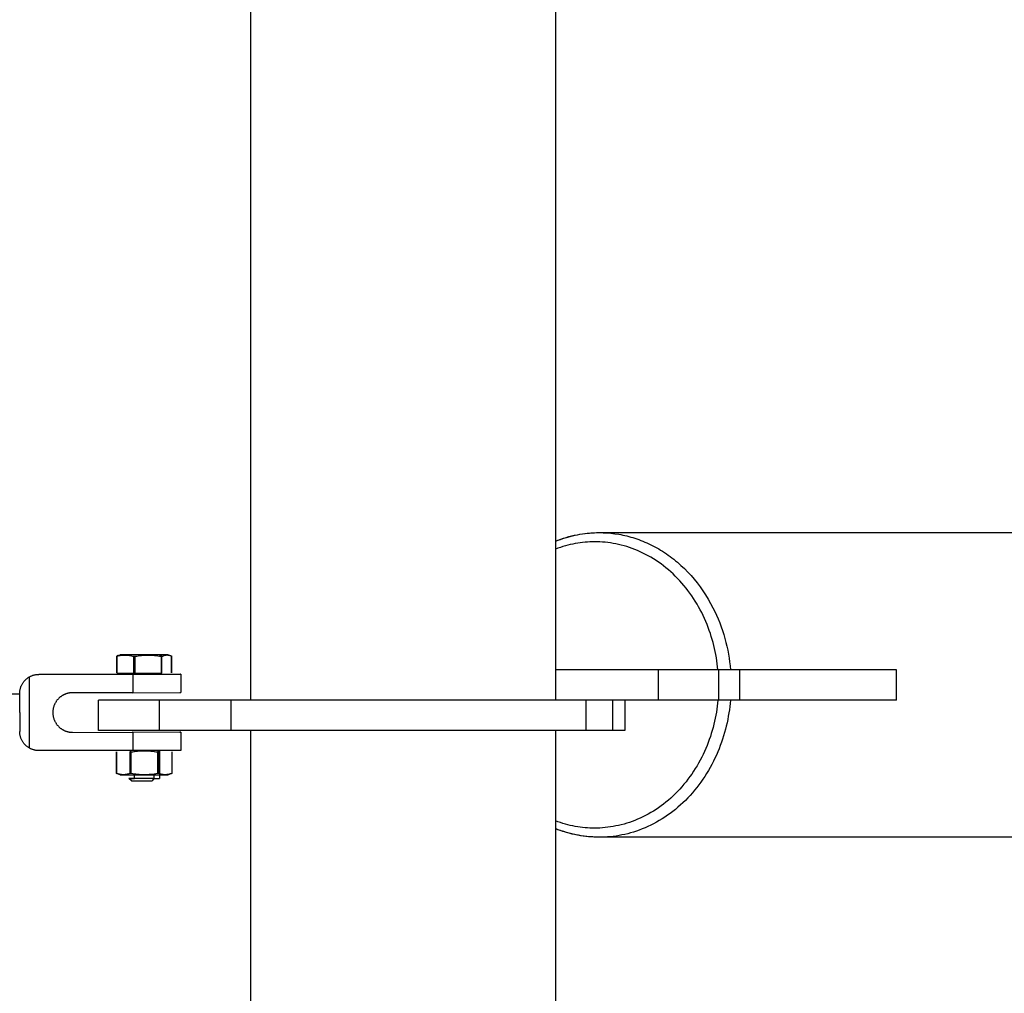
# Model space of a CAD drawing. Units: millimetres. Extents: x -1646 to 41754, y -2000 to 4000.
# Drawn here: x 39982 to 40306, y 1909 to 2228 of the extents above; entities that cross this region are included whole.
import ezdxf

# ---------------------------------------------------------------- set-up
doc = ezdxf.new("R2010")
doc.units = ezdxf.units.MM
doc.layers.add('ORG6009DY 2D', color=7, linetype='Continuous', true_color=0x000000)

msp = doc.modelspace()

# ---------------------------------------------------------------- linework, layer by layer
at = {"layer": 'ORG6009DY 2D', "color": 18, "lineweight": -3, "true_color": 0x000000}
for points in [[(40158.2, 2422), (40158.2, 2005)], [(40058.2, 2005), (40058.2, 2271.29)], [(40158.2, 2057.22), (40159.07, 2057.56), (40159.94, 2057.87), (40160.82, 2058.16), (40161.71, 2058.43), (40162.59, 2058.68), (40163.48, 2058.91), (40164.38, 2059.11), (40165.28, 2059.3), (40166.18, 2059.46), (40167.09, 2059.61), (40168, 2059.73), (40168.91, 2059.82), (40169.82, 2059.9), (40170.74, 2059.96), (40171.65, 2059.99), (40172.57, 2060)], [(40158.2, 2057.17), (40159.01, 2057.48), (40159.81, 2057.78), (40160.62, 2058.06), (40161.42, 2058.32), (40162.23, 2058.55), (40163.04, 2058.77), (40163.84, 2058.97), (40164.65, 2059.16), (40165.45, 2059.32), (40166.25, 2059.46), (40167.04, 2059.59), (40167.84, 2059.7), (40168.63, 2059.79), (40169.41, 2059.87), (40170.19, 2059.93), (40170.97, 2059.97)], [(40172.57, 2060), (40173.83, 2059.98), (40175.1, 2059.91), (40176.38, 2059.81), (40177.68, 2059.65), (40178.98, 2059.45), (40179.64, 2059.33), (40180.29, 2059.2), (40180.95, 2059.05), (40181.61, 2058.9), (40182.27, 2058.73), (40182.93, 2058.55), (40183.59, 2058.35), (40184.25, 2058.15), (40184.91, 2057.93), (40185.57, 2057.69), (40186.23, 2057.45), (40186.89, 2057.19), (40187.55, 2056.91), (40188.2, 2056.63), (40188.85, 2056.33), (40189.51, 2056.02), (40190.15, 2055.69), (40190.8, 2055.35), (40191.44, 2055), (40192.08, 2054.64), (40192.72, 2054.26), (40193.35, 2053.87), (40193.98, 2053.46), (40194.6, 2053.04), (40195.22, 2052.61), (40195.83, 2052.17), (40196.44, 2051.71), (40197.05, 2051.25), (40197.64, 2050.77), (40198.23, 2050.27), (40199.39, 2049.25), (40200.53, 2048.18), (40201.63, 2047.07), (40202.7, 2045.91), (40203.73, 2044.72), (40204.73, 2043.48), (40205.69, 2042.2), (40206.62, 2040.89), (40207.5, 2039.55), (40208.34, 2038.18), (40209.14, 2036.78), (40209.89, 2035.36)], [(40172.57, 2060), (41696.09, 2060)], [(40211.54, 2015), (40211.44, 2015.98), (40211.32, 2016.96), (40211.18, 2017.95), (40211.03, 2018.94), (40210.85, 2019.94), (40210.65, 2020.94), (40210.44, 2021.93), (40210.2, 2022.93), (40209.94, 2023.93), (40209.66, 2024.93), (40209.36, 2025.93), (40209.04, 2026.93), (40208.7, 2027.92), (40208.33, 2028.9), (40207.95, 2029.89), (40207.54, 2030.86), (40207.11, 2031.83), (40206.66, 2032.8), (40206.19, 2033.75), (40205.7, 2034.69), (40205.19, 2035.63), (40204.66, 2036.55), (40204.1, 2037.46), (40203.53, 2038.35), (40202.94, 2039.24), (40202.33, 2040.1), (40201.7, 2040.96), (40201.05, 2041.79), (40200.38, 2042.61), (40199.69, 2043.41), (40198.99, 2044.19), (40198.28, 2044.96), (40197.54, 2045.7), (40196.8, 2046.42), (40196.03, 2047.12), (40195.26, 2047.8), (40194.47, 2048.46), (40193.67, 2049.09), (40192.85, 2049.7), (40192.03, 2050.29), (40191.2, 2050.85), (40190.36, 2051.39), (40189.51, 2051.9), (40188.65, 2052.39), (40187.78, 2052.85), (40186.91, 2053.29), (40186.04, 2053.71), (40185.15, 2054.1), (40184.27, 2054.46), (40183.38, 2054.8), (40182.49, 2055.11), (40181.6, 2055.4), (40180.71, 2055.66), (40179.82, 2055.9), (40178.93, 2056.11), (40178.04, 2056.3), (40177.16, 2056.47), (40176.27, 2056.61), (40175.4, 2056.73), (40174.52, 2056.83), (40173.65, 2056.91), (40172.78, 2056.96), (40171.92, 2056.99), (40171.07, 2057), (40170.29, 2056.99), (40169.5, 2056.96), (40168.71, 2056.92), (40167.92, 2056.86), (40167.12, 2056.78), (40166.32, 2056.68), (40165.51, 2056.56), (40164.71, 2056.42), (40163.9, 2056.26), (40163.08, 2056.09), (40162.27, 2055.89), (40161.46, 2055.67), (40160.64, 2055.43), (40159.83, 2055.17), (40159.01, 2054.89), (40158.2, 2054.59)], [(40209.89, 2035.35), (40209.89, 2035.36)], [(40209.89, 2035.35), (40210.49, 2034.13), (40211.06, 2032.9), (40211.6, 2031.65), (40212.11, 2030.39), (40212.58, 2029.12), (40213.02, 2027.84), (40213.43, 2026.56), (40213.8, 2025.27), (40214.14, 2023.98), (40214.45, 2022.69), (40214.73, 2021.4), (40214.98, 2020.11), (40215.19, 2018.83), (40215.37, 2017.54), (40215.53, 2016.27), (40215.65, 2015)], [(40192.04, 2015), (40158.2, 2015)], [(40211.86, 2015), (40192.04, 2015)], [(40192.04, 2005), (40192.04, 2015)], [(40218.69, 2015), (40211.86, 2015)], [(40211.86, 2005), (40211.86, 2015)], [(40270.11, 2015), (40218.69, 2015)], [(40218.69, 2005), (40218.69, 2015)], [(40270.11, 2005), (40270.11, 2015)], [(40008.2, 1995), (40008.2, 2005)], [(40028.2, 2005), (40014.06, 2005), (40009.61, 2005), (40008.54, 2005), (40008.28, 2005), (40008.22, 2005), (40008.21, 2005), (40008.21, 2005), (40008.2, 2005), (40008.2, 2005)], [(40051.7, 2005), (40028.2, 2005)], [(40028.2, 1995), (40028.2, 2005)], [(40028.2, 1995), (40028.2, 2005)], [(40168.2, 2005), (40168.2, 2005), (40051.7, 2005)], [(40051.7, 1995), (40051.7, 2005)], [(40211.54, 2005), (40211.44, 2004.02), (40211.32, 2003.04), (40211.18, 2002.05), (40211.03, 2001.06), (40210.85, 2000.06), (40210.65, 1999.06), (40210.44, 1998.07), (40210.2, 1997.07), (40209.94, 1996.07), (40209.66, 1995.07), (40209.36, 1994.07), (40209.04, 1993.07), (40208.7, 1992.08), (40208.33, 1991.1), (40207.95, 1990.11), (40207.54, 1989.14), (40207.11, 1988.17), (40206.66, 1987.2), (40206.19, 1986.25), (40205.7, 1985.31), (40205.19, 1984.37), (40204.66, 1983.45), (40204.1, 1982.54), (40203.53, 1981.65), (40202.94, 1980.76), (40202.33, 1979.9), (40201.7, 1979.04), (40201.05, 1978.21), (40200.38, 1977.39), (40199.69, 1976.59), (40198.99, 1975.81), (40198.28, 1975.04), (40197.54, 1974.3), (40196.8, 1973.58), (40196.03, 1972.88), (40195.26, 1972.2), (40194.47, 1971.54), (40193.67, 1970.91), (40192.85, 1970.3), (40192.03, 1969.71), (40191.2, 1969.15), (40190.36, 1968.61), (40189.51, 1968.1), (40188.65, 1967.61), (40187.78, 1967.15), (40186.91, 1966.71), (40186.04, 1966.29), (40185.15, 1965.9), (40184.27, 1965.54), (40183.38, 1965.2), (40182.49, 1964.89), (40181.6, 1964.6), (40180.71, 1964.34), (40179.82, 1964.1), (40178.93, 1963.89), (40178.04, 1963.7), (40177.16, 1963.53), (40176.27, 1963.39), (40175.4, 1963.27), (40174.52, 1963.17), (40173.65, 1963.09), (40172.78, 1963.04), (40171.92, 1963.01), (40171.07, 1963), (40170.29, 1963.01), (40169.5, 1963.04), (40168.71, 1963.08), (40167.92, 1963.14), (40167.12, 1963.22), (40166.32, 1963.32), (40165.51, 1963.44), (40164.71, 1963.58), (40163.9, 1963.74), (40163.08, 1963.91), (40162.27, 1964.11), (40161.46, 1964.33), (40160.64, 1964.57), (40159.83, 1964.83), (40159.01, 1965.11), (40158.2, 1965.41)], [(40168.2, 2005), (40168.2, 1995)], [(40177.03, 2005), (40168.2, 2005)], [(40215.65, 2005), (40215.55, 2003.95), (40215.43, 2002.9), (40215.29, 2001.85), (40215.13, 2000.79), (40214.94, 1999.72), (40214.74, 1998.66), (40214.51, 1997.59), (40214.27, 1996.52), (40213.99, 1995.45), (40213.7, 1994.38), (40213.39, 1993.31), (40213.05, 1992.25), (40212.69, 1991.18), (40212.3, 1990.13), (40211.89, 1989.07), (40211.46, 1988.03), (40211.01, 1986.99), (40210.54, 1985.96), (40210.04, 1984.94), (40209.52, 1983.93), (40208.97, 1982.93), (40208.41, 1981.94), (40207.82, 1980.96), (40207.21, 1980), (40206.58, 1979.05), (40205.93, 1978.12), (40205.26, 1977.21), (40204.57, 1976.31), (40203.86, 1975.43), (40203.13, 1974.58), (40202.38, 1973.74), (40201.62, 1972.92), (40200.83, 1972.12), (40200.04, 1971.35), (40199.22, 1970.6), (40198.4, 1969.87), (40197.56, 1969.16), (40196.7, 1968.48), (40195.83, 1967.83), (40194.95, 1967.2), (40194.07, 1966.6), (40193.17, 1966.02), (40192.26, 1965.47), (40191.34, 1964.94), (40190.42, 1964.45), (40189.49, 1963.98), (40188.55, 1963.53), (40187.61, 1963.11), (40186.67, 1962.72), (40185.72, 1962.36), (40184.77, 1962.03), (40183.82, 1961.72), (40182.87, 1961.44), (40181.92, 1961.18), (40180.97, 1960.95), (40180.02, 1960.75), (40179.07, 1960.57), (40178.13, 1960.41), (40177.19, 1960.29), (40176.25, 1960.18), (40175.32, 1960.1), (40174.4, 1960.04), (40173.48, 1960.01), (40172.57, 1960)], [(40192.04, 2005), (40177.03, 2005)], [(40177.03, 1995), (40177.03, 2005)], [(40180.97, 2005), (40180.97, 1995)], [(40211.86, 2005), (40192.04, 2005)], [(40218.69, 2005), (40211.86, 2005)], [(40270.11, 2005), (40218.69, 2005)], [(40028.2, 1995), (40014.06, 1995), (40009.61, 1995), (40008.54, 1995), (40008.28, 1995), (40008.22, 1995), (40008.21, 1995), (40008.21, 1995), (40008.2, 1995), (40008.2, 1995)], [(40051.7, 1995), (40028.2, 1995)], [(40168.2, 1995), (40168.2, 1995), (40051.7, 1995)], [(40058.2, 1050), (40058.2, 1995)], [(40158.2, 1995), (40158.2, 5)], [(40177.03, 1995), (40168.2, 1995)], [(40180.97, 1995), (40180.97, 1995), (40180.97, 1995), (40180.97, 1995), (40180.97, 1995), (40180.96, 1995), (40180.92, 1995), (40180.75, 1995), (40180.04, 1995), (40177.03, 1995)], [(40172.57, 1960), (40171.7, 1960.01), (40170.83, 1960.04), (40169.95, 1960.09), (40169.07, 1960.16), (40168.17, 1960.26), (40167.28, 1960.37), (40166.38, 1960.51), (40165.48, 1960.68), (40164.57, 1960.86), (40163.66, 1961.07), (40162.75, 1961.3), (40161.84, 1961.56), (40160.93, 1961.84), (40160.02, 1962.15), (40159.11, 1962.48), (40158.2, 1962.83)], [(40172.57, 1960), (40172.54, 1960), (40170.5, 1960.1), (40169.51, 1960.18), (40168.54, 1960.27), (40167.59, 1960.38), (40166.66, 1960.51), (40165.75, 1960.66), (40164.86, 1960.82), (40163.98, 1961.01), (40163.12, 1961.21), (40162.27, 1961.43), (40161.44, 1961.66), (40160.61, 1961.91), (40159.8, 1962.18), (40159, 1962.47), (40158.2, 1962.78)], [(41696.09, 1960), (40172.57, 1960)]]:
    msp.add_lwpolyline(points, dxfattribs=at)
at = {"layer": 'ORG6009DY 2D', "color": 156, "lineweight": -3, "true_color": 0x004080}
for points in [[(40015.33, 2019.9), (40015.33, 2019.9), (40015.33, 2019.9), (40015.33, 2019.9), (40015.33, 2019.9), (40015.33, 2019.9), (40015.33, 2019.9), (40015.33, 2019.9), (40015.34, 2019.9), (40015.35, 2019.9), (40015.36, 2019.9), (40015.39, 2019.91), (40015.54, 2019.91), (40016.12, 2019.92), (40018.23, 2019.94)], [(40018.09, 2019.86), (40018.23, 2019.94)], [(40018.23, 2019.94), (40030.75, 2019.91), (40030.99, 2019.91), (40031.05, 2019.9), (40031.06, 2019.9), (40031.07, 2019.9), (40031.08, 2019.9), (40031.08, 2019.9), (40031.08, 2019.9), (40031.08, 2019.9), (40031.08, 2019.9), (40031.08, 2019.9), (40031.08, 2019.9)], [(40014.7, 2019.67), (40014.57, 2019.62), (40014.44, 2019.57), (40014.32, 2019.51), (40014.19, 2019.45)], [(40014.19, 2019.45), (40014.19, 2013.94)], [(40014.19, 2019.45), (40014.27, 2019.45)], [(40014.27, 2019.45), (40014.61, 2019.53), (40014.95, 2019.61), (40015.29, 2019.67), (40015.63, 2019.73), (40015.8, 2019.75), (40015.97, 2019.77), (40016.14, 2019.79), (40016.31, 2019.8), (40016.48, 2019.81), (40016.65, 2019.82), (40016.83, 2019.82), (40017, 2019.82), (40017.17, 2019.82), (40017.34, 2019.81), (40017.51, 2019.8), (40017.68, 2019.79), (40017.85, 2019.77), (40018.02, 2019.76), (40018.2, 2019.73), (40018.37, 2019.71), (40018.71, 2019.65), (40019.05, 2019.58), (40019.4, 2019.49), (40019.74, 2019.4)], [(40014.27, 2013.93), (40014.27, 2019.45)], [(40014.7, 2019.67), (40015.33, 2019.9)], [(40028.18, 2019.86), (40015.59, 2019.89), (40015.38, 2019.89), (40015.35, 2019.9), (40015.34, 2019.9), (40015.34, 2019.9), (40015.33, 2019.9), (40015.33, 2019.9), (40015.33, 2019.9), (40015.33, 2019.9), (40015.33, 2019.9), (40015.33, 2019.9), (40015.33, 2019.9), (40015.33, 2019.9), (40015.33, 2019.9), (40015.33, 2019.9), (40015.33, 2019.9), (40015.33, 2019.9), (40015.33, 2019.9), (40015.33, 2019.9), (40015.33, 2019.9)], [(40019.74, 2019.4), (40019.74, 2013.89)], [(40019.74, 2019.4), (40020.2, 2019.4)], [(40020.2, 2019.4), (40020.74, 2019.49), (40021.27, 2019.57), (40021.81, 2019.64), (40022.34, 2019.7), (40022.87, 2019.74), (40023.41, 2019.78), (40023.94, 2019.8), (40024.48, 2019.8), (40025.01, 2019.8), (40025.55, 2019.78), (40026.08, 2019.75), (40026.62, 2019.7), (40027.15, 2019.64), (40027.69, 2019.58), (40028.22, 2019.5), (40028.75, 2019.41)], [(40020.2, 2013.89), (40020.2, 2019.4)], [(40023.54, 2019.85), (40023.13, 2019.87), (40022.73, 2019.89), (40022.33, 2019.9), (40021.93, 2019.91), (40021.55, 2019.9), (40021.17, 2019.89), (40020.41, 2019.85)], [(40031.08, 2019.9), (40031.08, 2019.9), (40031.08, 2019.9), (40031.08, 2019.9), (40031.08, 2019.9), (40031.08, 2019.9), (40031.08, 2019.9), (40031.08, 2019.9), (40031.08, 2019.9), (40031.08, 2019.9), (40031.08, 2019.9), (40031.08, 2019.9), (40031.08, 2019.9), (40031.08, 2019.9), (40031.08, 2019.9), (40031.08, 2019.9), (40031.08, 2019.9), (40031.07, 2019.9), (40031.07, 2019.9), (40031.07, 2019.9), (40031.05, 2019.89), (40031, 2019.89), (40030.92, 2019.89), (40030.35, 2019.88), (40028.18, 2019.86)], [(40028.18, 2019.86), (40028.95, 2019.41)], [(40029.87, 2019.87), (40029.63, 2019.88), (40029.4, 2019.89), (40029.22, 2019.89), (40029.03, 2019.88), (40028.85, 2019.87), (40028.67, 2019.86)], [(40028.75, 2019.41), (40028.75, 2013.9)], [(40028.95, 2019.41), (40028.75, 2019.41)], [(40028.95, 2019.41), (40029.14, 2019.41)], [(40028.95, 2013.9), (40028.95, 2019.41)], [(40029.14, 2019.41), (40029.24, 2019.46), (40029.33, 2019.5), (40029.43, 2019.55), (40029.53, 2019.59), (40029.62, 2019.62), (40029.72, 2019.66), (40029.81, 2019.69), (40029.91, 2019.72), (40030.01, 2019.74), (40030.1, 2019.77), (40030.2, 2019.79), (40030.3, 2019.8), (40030.39, 2019.82), (40030.49, 2019.83), (40030.58, 2019.83), (40030.63, 2019.84), (40030.68, 2019.84), (40030.73, 2019.84), (40030.78, 2019.84), (40030.87, 2019.83), (40030.97, 2019.83), (40031.07, 2019.82), (40031.16, 2019.8), (40031.26, 2019.79), (40031.35, 2019.77), (40031.45, 2019.75), (40031.54, 2019.72), (40031.64, 2019.69), (40031.73, 2019.66), (40031.82, 2019.63)], [(40032.14, 2019.47), (40031.8, 2019.56), (40031.46, 2019.64), (40031.11, 2019.71), (40030.77, 2019.77), (40030.6, 2019.8), (40030.43, 2019.82)], [(40031.08, 2019.9), (40031.82, 2019.63)], [(40031.82, 2019.63), (40031.92, 2019.59), (40032.02, 2019.55), (40032.12, 2019.51), (40032.22, 2019.46)], [(40032.14, 2013.95), (40032.14, 2019.47)], [(40032.22, 2019.46), (40032.14, 2019.47)], [(40032.22, 2019.46), (40032.22, 2013.95)], [(40014.19, 2013.94), (40014.27, 2013.93)], [(40014.27, 2013.93), (40019.74, 2013.89)], [(40019.74, 2013.89), (40020.2, 2013.89)], [(40020.2, 2013.89), (40028.75, 2013.9)], [(40028.75, 2013.9), (40028.95, 2013.9)], [(40032.22, 2013.95), (40032.14, 2013.95)], [(40020.05, 1988.18), (40020.05, 1988.43)], [(40026.36, 1988.43), (40026.36, 1988.19)], [(40028.2, 1988.43), (40028.2, 1980.82)], [(40026.36, 1979.29), (40018.44, 1979.31), (40018.31, 1979.31), (40018.23, 1979.32), (40018.22, 1979.32), (40018.21, 1979.32), (40018.21, 1979.32), (40018.21, 1979.32), (40018.21, 1979.32), (40018.21, 1979.32), (40018.21, 1979.32), (40018.2, 1979.32), (40018.2, 1979.32), (40018.2, 1979.32), (40018.2, 1979.32), (40018.2, 1979.32), (40018.2, 1979.32), (40018.2, 1979.32), (40018.21, 1979.32), (40018.21, 1979.32), (40018.21, 1979.32), (40018.21, 1979.32), (40018.21, 1979.32), (40018.21, 1979.32), (40018.22, 1979.32), (40018.23, 1979.32), (40018.31, 1979.33), (40020.05, 1979.34)], [(40019.02, 1978.5), (40018.2, 1979.32)], [(40019.02, 1978.5), (40019.02, 1978.5), (40019.02, 1978.5), (40019.02, 1978.5), (40019.02, 1978.5), (40019.02, 1978.5), (40019.02, 1978.5), (40019.03, 1978.5), (40019.03, 1978.5), (40019.03, 1978.5), (40019.03, 1978.5), (40019.03, 1978.5), (40019.05, 1978.5), (40019.06, 1978.5), (40019.19, 1978.49), (40025.84, 1978.48)], [(40020.05, 1979.34), (40020.05, 1980.45)], [(40026.36, 1979.34), (40020.05, 1979.34)], [(40020.08, 1979.29), (40020.05, 1979.34)], [(40026.36, 1979.29), (40025.84, 1978.48)], [(40026.36, 1980.45), (40026.36, 1979.29)], [(40026.36, 1979.29), (40027.72, 1979.31), (40028.08, 1979.31), (40028.17, 1979.32), (40028.19, 1979.32), (40028.19, 1979.32), (40028.2, 1979.32), (40028.2, 1979.32), (40028.2, 1979.32), (40028.2, 1979.32), (40028.2, 1979.32), (40028.2, 1979.32), (40028.2, 1979.32), (40028.2, 1979.32), (40028.2, 1979.32), (40028.2, 1979.32), (40028.2, 1979.32), (40028.2, 1979.32), (40028.2, 1979.32), (40028.2, 1979.32)], [(40028.2, 1980.46), (40028.2, 1979.32)]]:
    msp.add_lwpolyline(points, dxfattribs=at)
at = {"layer": 'ORG6009DY 2D', "color": 254, "lineweight": -3, "true_color": 0xd8d8d8}
for points in [[(39985.6, 2012.7), (39985.77, 2012.79), (39985.95, 2012.87), (39986.13, 2012.95), (39986.31, 2013.03), (39986.49, 2013.1), (39986.67, 2013.16), (39986.86, 2013.22), (39987.05, 2013.27), (39987.24, 2013.31), (39987.43, 2013.35), (39987.62, 2013.38), (39987.82, 2013.41), (39988.01, 2013.43), (39988.2, 2013.45), (39988.4, 2013.46), (39988.59, 2013.46)], [(39988.59, 2013.54), (40019.47, 2013.57)], [(39988.59, 2013.46), (39988.59, 2013.54)], [(40019.47, 2013.43), (39988.59, 2013.46)], [(40018.2, 2013.5), (40018.2, 2013.5), (40018.2, 2013.5), (40018.2, 2013.5), (40018.21, 2013.5), (40018.21, 2013.5), (40018.21, 2013.5), (40018.21, 2013.5), (40018.21, 2013.5), (40018.21, 2013.5), (40018.22, 2013.5), (40018.22, 2013.5), (40018.25, 2013.5), (40018.55, 2013.51), (40027.85, 2013.51), (40028.16, 2013.5), (40028.18, 2013.5), (40028.19, 2013.5), (40028.2, 2013.5), (40028.2, 2013.5), (40028.2, 2013.5), (40028.2, 2013.5), (40028.2, 2013.5), (40028.2, 2013.5), (40028.2, 2013.5), (40028.2, 2013.5), (40028.2, 2013.5), (40028.2, 2013.5)], [(40018.2, 2013.5), (40018.2, 2013.5), (40018.2, 2013.5), (40018.2, 2013.5), (40018.21, 2013.5), (40018.21, 2013.5), (40018.21, 2013.5), (40018.21, 2013.5), (40018.21, 2013.5), (40018.21, 2013.5), (40018.22, 2013.5), (40018.22, 2013.5), (40018.25, 2013.5), (40018.55, 2013.49), (40027.85, 2013.49), (40028.16, 2013.5), (40028.18, 2013.5), (40028.19, 2013.5), (40028.2, 2013.5), (40028.2, 2013.5), (40028.2, 2013.5), (40028.2, 2013.5), (40028.2, 2013.5), (40028.2, 2013.5), (40028.2, 2013.5), (40028.2, 2013.5), (40028.2, 2013.5), (40028.2, 2013.5)], [(40019.47, 2013.52), (40019.47, 2013.57)], [(40019.47, 2013.57), (40034.88, 2013.52), (40035.12, 2013.51), (40035.17, 2013.51), (40035.18, 2013.5), (40035.19, 2013.5), (40035.19, 2013.5), (40035.2, 2013.5), (40035.2, 2013.5), (40035.2, 2013.5), (40035.2, 2013.5), (40035.2, 2013.5), (40035.2, 2013.5), (40035.2, 2013.5), (40035.2, 2013.5), (40035.2, 2013.5), (40035.2, 2013.5), (40035.2, 2013.5)], [(40035.2, 2013.5), (40035.2, 2013.5), (40035.2, 2013.5), (40035.2, 2013.5), (40035.2, 2013.5), (40035.2, 2013.5), (40035.2, 2013.5), (40035.2, 2013.5), (40035.2, 2013.5), (40035.2, 2013.5), (40035.2, 2013.5), (40035.19, 2013.5), (40035.19, 2013.5), (40035.18, 2013.5), (40035.17, 2013.49), (40035.12, 2013.49), (40034.88, 2013.48), (40019.47, 2013.43)], [(40019.47, 2013.43), (40019.47, 2013.48)], [(40035.2, 2013.5), (40035.2, 2007.5)], [(39982.34, 2007.21), (39982.34, 2007.41), (39982.35, 2007.61), (39982.37, 2007.82), (39982.39, 2008.02), (39982.42, 2008.22), (39982.46, 2008.43), (39982.5, 2008.63), (39982.56, 2008.84), (39982.61, 2009.04), (39982.68, 2009.24), (39982.75, 2009.44), (39982.83, 2009.64), (39982.92, 2009.84), (39983.01, 2010.03), (39983.11, 2010.22), (39983.22, 2010.4), (39983.33, 2010.59), (39983.45, 2010.77), (39983.57, 2010.94), (39983.71, 2011.11), (39983.84, 2011.27), (39983.98, 2011.43), (39984.13, 2011.59), (39984.28, 2011.73), (39984.43, 2011.88), (39984.59, 2012.01), (39984.75, 2012.14), (39984.92, 2012.27), (39985.09, 2012.39), (39985.26, 2012.5), (39985.43, 2012.6), (39985.6, 2012.7)], [(39985.6, 1989.22), (39985.6, 2012.7)], [(40019.47, 2013.43), (40019.47, 2007.43)], [(39982.34, 2007), (39973.2, 2007)], [(39982.34, 2000.96), (39982.34, 2007.21)], [(39999.7, 2007.45), (39999.5, 2007.44), (39999.28, 2007.43), (39999.07, 2007.42), (39998.84, 2007.39), (39998.73, 2007.37), (39998.61, 2007.35), (39998.49, 2007.33), (39998.37, 2007.31), (39998.25, 2007.28), (39998.13, 2007.25), (39998.01, 2007.22), (39997.88, 2007.19), (39997.76, 2007.15), (39997.63, 2007.11), (39997.5, 2007.07), (39997.38, 2007.02), (39997.25, 2006.97), (39997.12, 2006.91), (39996.99, 2006.85), (39996.86, 2006.79), (39996.72, 2006.73), (39996.59, 2006.66), (39996.46, 2006.58), (39996.33, 2006.5), (39996.2, 2006.42), (39996.07, 2006.34), (39995.93, 2006.25), (39995.8, 2006.15), (39995.67, 2006.05), (39995.55, 2005.95), (39995.42, 2005.84), (39995.29, 2005.72), (39995.17, 2005.61), (39995.05, 2005.48), (39994.92, 2005.36), (39994.81, 2005.23), (39994.69, 2005.09), (39994.58, 2004.95), (39994.47, 2004.8), (39994.36, 2004.65), (39994.26, 2004.5), (39994.16, 2004.34), (39994.06, 2004.18), (39993.97, 2004.01), (39993.88, 2003.84), (39993.8, 2003.67), (39993.72, 2003.49), (39993.65, 2003.31), (39993.58, 2003.12), (39993.51, 2002.94), (39993.46, 2002.75), (39993.4, 2002.55), (39993.36, 2002.36), (39993.32, 2002.16), (39993.28, 2001.96), (39993.25, 2001.76), (39993.23, 2001.56), (39993.22, 2001.36), (39993.21, 2001.16), (39993.2, 2000.95), (39993.21, 2000.75), (39993.22, 2000.55), (39993.23, 2000.35), (39993.25, 2000.14), (39993.28, 1999.94), (39993.32, 1999.75), (39993.36, 1999.55), (39993.4, 1999.35), (39993.46, 1999.16), (39993.51, 1998.97), (39993.58, 1998.78), (39993.65, 1998.6), (39993.72, 1998.42), (39993.8, 1998.24), (39993.88, 1998.06), (39993.97, 1997.89), (39994.06, 1997.73), (39994.16, 1997.56), (39994.26, 1997.41), (39994.36, 1997.25), (39994.47, 1997.1), (39994.58, 1996.96), (39994.69, 1996.81), (39994.81, 1996.68), (39994.92, 1996.55), (39995.05, 1996.42), (39995.17, 1996.3), (39995.29, 1996.18), (39995.42, 1996.06), (39995.55, 1995.95), (39995.67, 1995.85), (39995.8, 1995.75), (39995.93, 1995.66), (39996.07, 1995.56), (39996.2, 1995.48), (39996.33, 1995.4), (39996.46, 1995.32), (39996.59, 1995.24), (39996.72, 1995.17), (39996.86, 1995.11), (39996.99, 1995.04), (39997.12, 1994.99), (39997.25, 1994.93), (39997.38, 1994.88), (39997.5, 1994.83), (39997.63, 1994.79), (39997.76, 1994.75), (39997.88, 1994.71), (39998.01, 1994.67), (39998.13, 1994.64), (39998.25, 1994.61), (39998.37, 1994.59), (39998.49, 1994.56), (39998.61, 1994.54), (39998.73, 1994.52), (39998.84, 1994.51), (39999.07, 1994.48), (39999.28, 1994.46), (39999.5, 1994.45), (39999.7, 1994.45)], [(40019.47, 2007.43), (39999.7, 2007.45)], [(40019.47, 2007.43), (40034.88, 2007.48), (40035.12, 2007.49), (40035.17, 2007.49), (40035.18, 2007.5), (40035.19, 2007.5), (40035.19, 2007.5), (40035.2, 2007.5), (40035.2, 2007.5), (40035.2, 2007.5), (40035.2, 2007.5), (40035.2, 2007.5), (40035.2, 2007.5), (40035.2, 2007.5), (40035.2, 2007.5), (40035.2, 2007.5), (40035.2, 2007.5), (40035.2, 2007.5)], [(39982.34, 2000.96), (39982.34, 1994.71)], [(39985.6, 1989.22), (39985.43, 1989.32), (39985.26, 1989.42), (39985.09, 1989.54), (39984.92, 1989.65), (39984.75, 1989.78), (39984.59, 1989.91), (39984.43, 1990.05), (39984.28, 1990.19), (39984.13, 1990.34), (39983.98, 1990.49), (39983.84, 1990.65), (39983.71, 1990.81), (39983.57, 1990.98), (39983.45, 1991.16), (39983.33, 1991.34), (39983.22, 1991.52), (39983.11, 1991.7), (39983.01, 1991.89), (39982.92, 1992.09), (39982.83, 1992.28), (39982.75, 1992.48), (39982.68, 1992.68), (39982.61, 1992.88), (39982.56, 1993.09), (39982.5, 1993.29), (39982.46, 1993.49), (39982.42, 1993.7), (39982.39, 1993.9), (39982.37, 1994.11), (39982.35, 1994.31), (39982.34, 1994.51), (39982.34, 1994.71)], [(39999.7, 1994.45), (40019.47, 1994.43)], [(40019.47, 1994.43), (40019.47, 1994.57)], [(40019.47, 1994.57), (40034.88, 1994.52), (40035.12, 1994.51), (40035.17, 1994.51), (40035.18, 1994.5), (40035.19, 1994.5), (40035.19, 1994.5), (40035.2, 1994.5), (40035.2, 1994.5), (40035.2, 1994.5), (40035.2, 1994.5), (40035.2, 1994.5), (40035.2, 1994.5), (40035.2, 1994.5), (40035.2, 1994.5), (40035.2, 1994.5), (40035.2, 1994.5), (40035.2, 1994.5)], [(40035.2, 1994.5), (40035.2, 1994.5), (40035.2, 1994.5), (40035.2, 1994.5), (40035.2, 1994.5), (40035.2, 1994.5), (40035.2, 1994.5), (40035.2, 1994.5), (40035.2, 1994.5), (40035.2, 1994.5), (40035.2, 1994.5), (40035.19, 1994.5), (40035.19, 1994.5), (40035.18, 1994.5), (40035.17, 1994.49), (40035.12, 1994.49), (40034.88, 1994.48), (40019.47, 1994.43)], [(40019.47, 1994.43), (40019.47, 1988.43)], [(40035.2, 1994.5), (40035.2, 1988.5)], [(39988.59, 1988.46), (39988.4, 1988.46), (39988.2, 1988.47), (39988.01, 1988.49), (39987.82, 1988.51), (39987.62, 1988.53), (39987.43, 1988.57), (39987.24, 1988.61), (39987.05, 1988.65), (39986.86, 1988.7), (39986.67, 1988.76), (39986.49, 1988.82), (39986.31, 1988.89), (39986.13, 1988.97), (39985.95, 1989.05), (39985.77, 1989.13), (39985.6, 1989.22)], [(40019.47, 1988.43), (39988.59, 1988.46)], [(40035.2, 1988.5), (40035.2, 1988.5), (40035.2, 1988.5), (40035.2, 1988.5), (40035.2, 1988.5), (40035.2, 1988.5), (40035.2, 1988.5), (40035.2, 1988.5), (40035.2, 1988.5), (40035.2, 1988.5), (40035.2, 1988.5), (40035.19, 1988.5), (40035.19, 1988.5), (40035.18, 1988.5), (40035.17, 1988.49), (40035.12, 1988.49), (40034.88, 1988.48), (40019.47, 1988.43)]]:
    msp.add_lwpolyline(points, dxfattribs=at)
at = {"layer": 'ORG6009DY 2D', "color": 1, "lineweight": -3, "true_color": 0xff0000}
for points in [[(40014.11, 1980.94), (40014.11, 1988.06)], [(40014.11, 1988.05), (40014.11, 1988.06), (40014.11, 1988.06), (40014.11, 1988.06), (40014.11, 1988.06), (40014.11, 1988.06), (40014.11, 1988.06), (40014.11, 1988.06), (40014.11, 1988.06), (40014.11, 1988.06), (40014.11, 1988.06), (40014.11, 1988.06), (40014.11, 1988.06), (40014.11, 1988.06), (40014.11, 1988.06), (40014.11, 1988.06), (40014.11, 1988.06), (40014.11, 1988.06), (40014.11, 1988.06), (40014.11, 1988.06), (40014.11, 1988.06), (40014.11, 1988.06), (40014.11, 1988.06), (40014.11, 1988.06), (40014.11, 1988.06), (40014.11, 1988.06), (40014.11, 1988.06), (40014.11, 1988.06), (40014.11, 1988.06), (40014.11, 1988.06), (40014.11, 1988.06), (40014.11, 1988.06), (40014.11, 1988.06), (40014.11, 1988.06), (40014.11, 1988.06), (40014.11, 1988.06), (40014.11, 1988.06), (40014.11, 1988.06), (40014.11, 1988.06), (40014.11, 1988.06), (40014.11, 1988.06), (40014.11, 1988.06)], [(40014.11, 1988.06), (40014.11, 1980.95)], [(40014.11, 1988.06), (40014.11, 1988.06), (40014.11, 1988.06), (40014.11, 1988.06), (40014.11, 1988.06), (40014.11, 1988.06), (40014.11, 1988.06), (40014.11, 1988.06), (40014.11, 1988.06), (40014.11, 1988.06), (40014.11, 1988.06), (40014.11, 1988.06), (40014.11, 1988.06), (40014.11, 1988.06), (40014.11, 1988.06), (40014.11, 1988.06), (40014.11, 1988.06), (40014.11, 1988.06), (40014.11, 1988.06), (40014.11, 1988.06), (40014.11, 1988.06), (40014.11, 1988.06), (40014.11, 1988.06), (40014.11, 1988.06), (40014.11, 1988.06), (40014.11, 1988.06), (40014.11, 1988.06), (40014.11, 1988.06), (40014.11, 1988.06), (40014.11, 1988.06), (40014.11, 1988.06), (40014.11, 1988.06), (40014.11, 1988.06), (40014.11, 1988.06), (40014.11, 1988.06), (40014.11, 1988.06), (40014.11, 1988.06), (40014.11, 1988.06), (40014.11, 1988.06), (40014.11, 1988.06), (40014.11, 1988.06), (40014.11, 1988.06), (40014.11, 1988.06), (40014.11, 1988.06), (40014.11, 1988.06), (40014.11, 1988.06), (40014.11, 1988.06), (40014.11, 1988.06), (40014.11, 1988.06), (40014.11, 1988.06), (40014.11, 1988.06), (40014.11, 1988.06), (40014.11, 1988.06)], [(40014.11, 1980.94), (40014.11, 1988.05)], [(40018.46, 1988.01), (40018.46, 1980.89)], [(40018.89, 1988), (40018.46, 1988.01)], [(40018.89, 1988), (40019.43, 1988.09), (40019.97, 1988.17), (40020.51, 1988.24), (40021.05, 1988.3), (40021.59, 1988.34), (40022.13, 1988.38), (40022.67, 1988.4), (40023.22, 1988.4), (40023.76, 1988.4), (40024.3, 1988.38), (40024.84, 1988.35), (40025.38, 1988.3), (40025.93, 1988.24), (40026.47, 1988.17), (40027.01, 1988.09), (40027.55, 1988)], [(40018.89, 1980.89), (40018.89, 1988)], [(40027.98, 1988.01), (40027.55, 1988)], [(40027.55, 1988), (40027.55, 1980.89)], [(40027.98, 1980.89), (40027.98, 1988.01)], [(40032.3, 1988.06), (40032.3, 1988.06), (40032.3, 1988.06), (40032.3, 1988.06), (40032.3, 1988.06), (40032.3, 1988.06), (40032.3, 1988.06), (40032.3, 1988.06), (40032.3, 1988.06), (40032.3, 1988.06), (40032.3, 1988.06), (40032.3, 1988.06), (40032.3, 1988.06), (40032.3, 1988.06), (40032.3, 1988.06), (40032.3, 1988.06), (40032.3, 1988.06), (40032.3, 1988.06), (40032.3, 1988.06), (40032.3, 1988.06), (40032.3, 1988.06), (40032.3, 1988.06), (40032.3, 1988.06), (40032.3, 1988.06), (40032.3, 1988.06), (40032.3, 1988.06), (40032.3, 1988.06), (40032.3, 1988.06), (40032.3, 1988.06), (40032.3, 1988.06), (40032.3, 1988.06), (40032.3, 1988.06), (40032.3, 1988.06), (40032.3, 1988.06), (40032.3, 1988.06), (40032.3, 1988.06), (40032.3, 1988.06), (40032.3, 1988.06), (40032.3, 1988.06), (40032.3, 1988.06), (40032.3, 1988.06), (40032.3, 1988.06), (40032.3, 1988.06), (40032.3, 1988.06), (40032.3, 1988.06), (40032.3, 1988.06), (40032.3, 1988.06), (40032.3, 1988.06), (40032.3, 1988.06), (40032.3, 1988.06), (40032.3, 1988.06), (40032.3, 1988.06), (40032.3, 1988.06)], [(40032.3, 1988.06), (40032.3, 1980.94)], [(40032.3, 1988.06), (40032.3, 1980.94)], [(40015.33, 1980.5), (40014.11, 1980.94)], [(40014.11, 1980.94), (40014.11, 1980.94), (40014.11, 1980.94), (40014.11, 1980.94), (40014.11, 1980.94), (40014.11, 1980.94), (40014.11, 1980.94), (40014.11, 1980.94), (40014.11, 1980.94), (40014.11, 1980.94), (40014.11, 1980.94), (40014.11, 1980.94), (40014.11, 1980.94), (40014.11, 1980.94), (40014.11, 1980.94), (40014.11, 1980.94), (40014.11, 1980.94), (40014.11, 1980.94), (40014.11, 1980.94), (40014.11, 1980.94), (40014.11, 1980.94), (40014.11, 1980.94), (40014.11, 1980.94), (40014.11, 1980.94), (40014.11, 1980.94), (40014.11, 1980.94), (40014.11, 1980.94), (40014.11, 1980.94), (40014.11, 1980.94), (40014.11, 1980.94), (40014.11, 1980.94), (40014.11, 1980.94), (40014.11, 1980.94), (40014.11, 1980.94), (40014.11, 1980.94), (40014.11, 1980.94)], [(40014.11, 1980.94), (40014.11, 1980.94)], [(40018.46, 1980.89), (40018.19, 1980.81), (40017.92, 1980.73), (40017.78, 1980.7), (40017.64, 1980.67), (40017.51, 1980.64), (40017.37, 1980.61), (40017.24, 1980.59), (40017.1, 1980.57), (40016.96, 1980.55), (40016.83, 1980.54), (40016.69, 1980.53), (40016.56, 1980.52), (40016.42, 1980.52), (40016.29, 1980.52), (40016.15, 1980.52), (40016.01, 1980.53), (40015.88, 1980.54), (40015.74, 1980.55), (40015.61, 1980.57), (40015.47, 1980.59), (40015.33, 1980.61), (40015.2, 1980.64), (40015.06, 1980.66), (40014.93, 1980.7), (40014.79, 1980.73), (40014.65, 1980.77), (40014.38, 1980.85), (40014.11, 1980.94)], [(40014.11, 1980.94), (40014.11, 1980.94), (40014.11, 1980.94), (40014.11, 1980.94), (40014.11, 1980.94), (40014.11, 1980.94), (40014.11, 1980.94)], [(40014.11, 1980.94), (40014.11, 1980.94), (40014.11, 1980.94), (40014.11, 1980.94), (40014.11, 1980.94), (40014.11, 1980.94), (40014.11, 1980.94), (40014.11, 1980.94), (40014.11, 1980.94), (40014.11, 1980.94), (40014.11, 1980.94), (40014.11, 1980.94), (40014.11, 1980.94), (40014.11, 1980.94), (40014.11, 1980.94), (40014.11, 1980.94), (40014.11, 1980.94), (40014.11, 1980.94), (40014.11, 1980.94), (40014.11, 1980.94), (40014.11, 1980.94), (40014.11, 1980.94), (40014.11, 1980.94), (40014.11, 1980.94), (40014.11, 1980.94), (40014.11, 1980.94), (40014.11, 1980.94), (40014.11, 1980.94), (40014.11, 1980.94), (40014.11, 1980.94), (40014.11, 1980.94), (40014.11, 1980.94), (40014.11, 1980.94), (40014.11, 1980.94), (40014.11, 1980.94), (40014.11, 1980.94), (40014.11, 1980.94), (40014.11, 1980.94), (40014.11, 1980.94), (40014.11, 1980.94), (40014.11, 1980.94), (40014.11, 1980.94), (40014.11, 1980.94), (40014.11, 1980.94)], [(40015.33, 1980.5), (40015.33, 1980.5), (40015.33, 1980.5), (40015.33, 1980.5), (40015.33, 1980.5), (40015.34, 1980.5), (40015.34, 1980.5), (40015.35, 1980.5), (40015.37, 1980.5), (40015.48, 1980.49), (40023.2, 1980.45), (40030.93, 1980.49), (40031.04, 1980.5), (40031.05, 1980.5), (40031.07, 1980.5), (40031.07, 1980.5), (40031.08, 1980.5), (40031.08, 1980.5), (40031.08, 1980.5), (40031.08, 1980.5), (40031.08, 1980.5)], [(40015.33, 1980.5), (40015.33, 1980.5), (40015.33, 1980.5), (40015.33, 1980.5), (40015.33, 1980.5), (40015.33, 1980.5), (40015.33, 1980.5), (40015.33, 1980.5), (40015.33, 1980.5), (40015.33, 1980.5), (40015.33, 1980.5), (40015.33, 1980.5), (40015.33, 1980.5), (40015.33, 1980.5), (40015.33, 1980.5), (40015.33, 1980.5), (40015.33, 1980.5), (40015.33, 1980.5), (40015.33, 1980.5), (40015.33, 1980.5), (40015.33, 1980.5), (40015.33, 1980.5), (40015.33, 1980.5), (40015.33, 1980.5), (40015.33, 1980.5), (40015.33, 1980.5), (40015.33, 1980.5), (40015.33, 1980.5), (40015.33, 1980.5), (40015.33, 1980.5), (40015.33, 1980.5), (40015.33, 1980.5), (40015.33, 1980.5)], [(40018.89, 1980.89), (40018.46, 1980.89)], [(40027.55, 1980.89), (40027.01, 1980.8), (40026.47, 1980.72), (40025.93, 1980.65), (40025.38, 1980.6), (40024.84, 1980.55), (40024.3, 1980.52), (40023.76, 1980.5), (40023.22, 1980.49), (40022.67, 1980.5), (40022.13, 1980.52), (40021.59, 1980.55), (40021.05, 1980.6), (40020.51, 1980.66), (40019.97, 1980.72), (40019.43, 1980.8), (40018.89, 1980.89)], [(40027.98, 1980.89), (40027.55, 1980.89)], [(40032.3, 1980.94), (40032.03, 1980.85), (40031.76, 1980.77), (40031.62, 1980.73), (40031.49, 1980.7), (40031.35, 1980.66), (40031.22, 1980.64), (40031.09, 1980.61), (40030.95, 1980.59), (40030.82, 1980.57), (40030.68, 1980.55), (40030.55, 1980.54), (40030.41, 1980.53), (40030.28, 1980.52), (40030.14, 1980.52), (40030.01, 1980.52), (40029.87, 1980.52), (40029.74, 1980.53), (40029.6, 1980.54), (40029.47, 1980.55), (40029.33, 1980.57), (40029.2, 1980.59), (40029.06, 1980.61), (40028.93, 1980.64), (40028.79, 1980.67), (40028.66, 1980.7), (40028.52, 1980.73), (40028.39, 1980.77), (40028.25, 1980.81), (40027.98, 1980.89)], [(40032.3, 1980.94), (40031.08, 1980.5)], [(40031.08, 1980.5), (40031.08, 1980.5), (40031.08, 1980.5), (40031.08, 1980.5), (40031.08, 1980.5), (40031.08, 1980.5), (40031.08, 1980.5), (40031.08, 1980.5), (40031.08, 1980.5), (40031.08, 1980.5), (40031.08, 1980.5), (40031.08, 1980.5), (40031.08, 1980.5), (40031.08, 1980.5), (40031.08, 1980.5), (40031.08, 1980.5), (40031.08, 1980.5), (40031.08, 1980.5), (40031.08, 1980.5), (40031.08, 1980.5), (40031.08, 1980.5), (40031.08, 1980.5), (40031.08, 1980.5), (40031.08, 1980.5), (40031.08, 1980.5), (40031.08, 1980.5), (40031.08, 1980.5), (40031.08, 1980.5), (40031.08, 1980.5), (40031.08, 1980.5), (40031.08, 1980.5), (40031.08, 1980.5), (40031.08, 1980.5), (40031.08, 1980.5), (40031.08, 1980.5), (40031.08, 1980.5), (40031.08, 1980.5), (40031.08, 1980.5), (40031.08, 1980.5), (40031.08, 1980.5), (40031.08, 1980.5), (40031.08, 1980.5), (40031.08, 1980.5), (40031.08, 1980.5), (40031.08, 1980.5), (40031.08, 1980.5), (40031.08, 1980.5), (40031.08, 1980.5), (40031.08, 1980.5), (40031.08, 1980.5), (40031.08, 1980.5), (40031.08, 1980.5), (40031.08, 1980.5), (40031.08, 1980.5), (40031.08, 1980.5), (40031.08, 1980.5), (40031.08, 1980.5), (40031.08, 1980.5), (40031.08, 1980.5), (40031.08, 1980.5), (40031.08, 1980.5), (40031.08, 1980.5), (40031.08, 1980.5)], [(40032.3, 1980.94), (40032.3, 1980.94), (40032.3, 1980.94), (40032.3, 1980.94), (40032.3, 1980.94), (40032.3, 1980.94), (40032.3, 1980.94), (40032.3, 1980.94), (40032.3, 1980.94), (40032.3, 1980.94), (40032.3, 1980.94), (40032.3, 1980.94), (40032.3, 1980.94), (40032.3, 1980.94), (40032.3, 1980.94), (40032.3, 1980.94), (40032.3, 1980.94), (40032.3, 1980.94), (40032.3, 1980.94), (40032.3, 1980.94), (40032.3, 1980.94), (40032.3, 1980.94), (40032.3, 1980.94), (40032.3, 1980.94), (40032.3, 1980.94), (40032.3, 1980.94), (40032.3, 1980.94), (40032.3, 1980.94), (40032.3, 1980.94), (40032.3, 1980.94), (40032.3, 1980.94), (40032.3, 1980.94), (40032.3, 1980.94), (40032.3, 1980.94), (40032.3, 1980.94), (40032.3, 1980.94), (40032.3, 1980.94), (40032.3, 1980.94), (40032.3, 1980.94), (40032.3, 1980.94), (40032.3, 1980.94), (40032.3, 1980.94), (40032.3, 1980.94), (40032.3, 1980.94), (40032.3, 1980.94), (40032.3, 1980.94), (40032.3, 1980.94), (40032.3, 1980.94), (40032.3, 1980.94), (40032.3, 1980.94), (40032.3, 1980.94), (40032.3, 1980.94), (40032.3, 1980.94), (40032.3, 1980.94)], [(40032.3, 1980.94), (40032.3, 1980.94), (40032.3, 1980.94), (40032.3, 1980.94), (40032.3, 1980.94)]]:
    msp.add_lwpolyline(points, dxfattribs=at)

doc.saveas('drawing.dxf')
